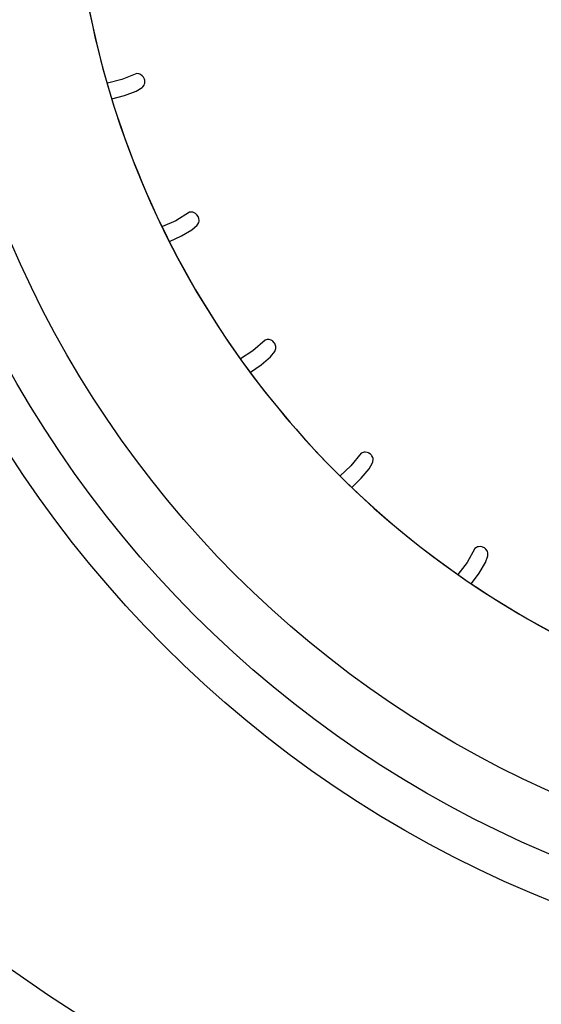
# Model space of a CAD drawing. Units: millimetres. Extents: x -81 to 760, y -224 to 370.
# Drawn here: x 687 to 694, y 219 to 232 of the extents above; entities that cross this region are included whole.
import ezdxf

# ---------------------------------------------------------------- set-up
doc = ezdxf.new("R2010")
doc.units = ezdxf.units.MM

# ---------------------------------------------------------------- blocks, each defined once
blk = doc.blocks.new('A-A', base_point=(3495, 1301.904))
at = {"linetype": 'Continuous'}
h = blk.add_hatch(dxfattribs=at)
h.set_pattern_fill('_USER', color=2, scale=2.500002, angle=225, pattern_type=0)
h.set_pattern_definition([(225, (0, 0), (1.767768, -1.767768), [])])
edge = h.paths.add_edge_path()
edge.add_line((3379.378, 1442.893), (3379.378, 1438.294))
edge.add_line((3379.378, 1438.294), (3379.378, 1282.911))
edge.add_line((3379.378, 1282.911), (3379.378, 1266.294))
edge.add_line((3379.378, 1266.294), (3379.378, 1039.894))
edge.add_arc((3380.978, 1039.894), 1.6, 180, 270)
edge.add_line((3380.978, 1038.294), (3391.878, 1038.294))
edge.add_line((3391.878, 1038.294), (3393.378, 1038.294))
edge.add_line((3393.378, 1038.294), (3393.378, 1037.294))
edge.add_line((3393.378, 1037.294), (3391.878, 1037.294))
edge.add_line((3391.878, 1037.294), (3380.978, 1037.294))
edge.add_arc((3380.978, 1039.894), 2.6, 180, 270, ccw=False)
edge.add_line((3378.378, 1039.894), (3378.378, 1464.694))
edge.add_arc((3380.978, 1464.694), 2.6, 90, 180, ccw=False)
edge.add_line((3380.978, 1467.294), (3401.653, 1467.294))
edge.add_line((3401.653, 1467.294), (3402.681, 1467.668))
edge.add_line((3402.681, 1467.668), (3461.807, 1517.281))
edge.add_arc((3460.778, 1518.506), 1.6, 310, 360)
edge.add_line((3462.378, 1518.506), (3462.378, 1528.694))
edge.add_arc((3460.778, 1528.694), 1.6, 0, 90)
edge.add_line((3460.778, 1530.294), (3388.378, 1530.294))
edge.add_line((3388.378, 1530.294), (3388.378, 1531.294))
edge.add_line((3388.378, 1531.294), (3460.778, 1531.294))
edge.add_arc((3460.778, 1528.694), 2.6, 0, 90, ccw=False)
edge.add_line((3463.378, 1528.694), (3463.378, 1518.506))
edge.add_arc((3460.778, 1518.506), 2.6, 310, 360, ccw=False)
edge.add_line((3462.45, 1516.515), (3407.45, 1470.364))
edge.add_line((3407.45, 1470.364), (3403.324, 1466.902))
edge.add_line((3403.324, 1466.902), (3401.653, 1466.294))
edge.add_line((3401.653, 1466.294), (3380.978, 1466.294))
edge.add_arc((3380.978, 1464.694), 1.6, 90, 180)
edge.add_line((3379.378, 1464.694), (3379.378, 1446.064))
edge.add_line((3379.378, 1446.064), (3379.378, 1442.893))
at = {"color": 1, "linetype": 'Continuous'}
for p, q in [((3439.713, 1158.109), (3438.719, 1157.866)), ((3439.713, 1158.109), (3438.719, 1157.866)), ((3440.757, 1158.528), (3439.713, 1158.109)), ((3440.757, 1158.528), (3439.713, 1158.109)), ((3440.897, 1158.512), (3440.757, 1158.528)), ((3440.897, 1158.512), (3440.757, 1158.528)), ((3440.969, 1158.489), (3440.897, 1158.512)), ((3440.969, 1158.489), (3440.897, 1158.512)), ((3441.029, 1158.461), (3440.969, 1158.489)), ((3441.029, 1158.461), (3440.969, 1158.489)), ((3441.143, 1158.378), (3441.029, 1158.461)), ((3441.143, 1158.378), (3441.029, 1158.461)), ((3441.214, 1158.299), (3441.143, 1158.378)), ((3441.214, 1158.299), (3441.143, 1158.378)), ((3441.234, 1158.27), (3441.214, 1158.299)), ((3441.234, 1158.27), (3441.214, 1158.299)), ((3441.294, 1158.142), (3441.234, 1158.27)), ((3441.294, 1158.142), (3441.234, 1158.27)), ((3441.312, 1158.066), (3441.294, 1158.142)), ((3441.312, 1158.066), (3441.294, 1158.142)), ((3441.32, 1158.002), (3441.312, 1158.066)), ((3441.32, 1158.002), (3441.312, 1158.066)), ((3440.709, 1157.299), (3441.125, 1157.56)), ((3440.709, 1157.299), (3441.125, 1157.56)), ((3441.125, 1157.56), (3441.182, 1157.615)), ((3441.125, 1157.56), (3441.182, 1157.615)), ((3441.182, 1157.615), (3441.265, 1157.729)), ((3441.182, 1157.615), (3441.265, 1157.729)), ((3441.265, 1157.729), (3441.298, 1157.811)), ((3441.265, 1157.729), (3441.298, 1157.811)), ((3441.298, 1157.811), (3441.311, 1157.861)), ((3441.298, 1157.811), (3441.311, 1157.861)), ((3441.311, 1157.861), (3441.32, 1158.002)), ((3441.311, 1157.861), (3441.32, 1158.002)), ((3439.028, 1156.766), (3439.916, 1157.007)), ((3439.028, 1156.766), (3439.916, 1157.007)), ((3439.916, 1157.007), (3440.709, 1157.299)), ((3439.916, 1157.007), (3440.709, 1157.299)), ((3444.435, 1148.888), (3443.476, 1148.299)), ((3444.435, 1148.888), (3443.476, 1148.299)), ((3444.575, 1148.896), (3444.435, 1148.888)), ((3444.575, 1148.896), (3444.435, 1148.888)), ((3444.65, 1148.885), (3444.575, 1148.896)), ((3444.65, 1148.885), (3444.575, 1148.896)), ((3444.714, 1148.867), (3444.65, 1148.885)), ((3444.714, 1148.867), (3444.65, 1148.885)), ((3444.841, 1148.806), (3444.714, 1148.867)), ((3444.841, 1148.806), (3444.714, 1148.867)), ((3444.924, 1148.74), (3444.841, 1148.806)), ((3444.924, 1148.74), (3444.841, 1148.806)), ((3444.948, 1148.714), (3444.924, 1148.74)), ((3444.948, 1148.714), (3444.924, 1148.74)), ((3445.029, 1148.598), (3444.948, 1148.714)), ((3445.029, 1148.598), (3444.948, 1148.714)), ((3445.06, 1148.527), (3445.029, 1148.598)), ((3445.06, 1148.527), (3445.029, 1148.598)), ((3445.079, 1148.464), (3445.06, 1148.527)), ((3445.079, 1148.464), (3445.06, 1148.527)), ((3445.093, 1148.324), (3445.079, 1148.464)), ((3445.093, 1148.324), (3445.079, 1148.464)), ((3443.476, 1148.299), (3442.54, 1147.891)), ((3443.476, 1148.299), (3442.54, 1147.891)), ((3444.595, 1147.668), (3444.961, 1147.996)), ((3444.595, 1147.668), (3444.961, 1147.996)), ((3444.961, 1147.996), (3445.008, 1148.06)), ((3444.961, 1147.996), (3445.008, 1148.06)), ((3445.008, 1148.06), (3445.07, 1148.187)), ((3445.008, 1148.06), (3445.07, 1148.187)), ((3445.07, 1148.187), (3445.089, 1148.273)), ((3445.07, 1148.187), (3445.089, 1148.273)), ((3445.089, 1148.273), (3445.093, 1148.324)), ((3445.089, 1148.273), (3445.093, 1148.324)), ((3443.04, 1146.864), (3443.863, 1147.246)), ((3443.04, 1146.864), (3443.863, 1147.246)), ((3443.863, 1147.246), (3444.595, 1147.668)), ((3443.863, 1147.246), (3444.595, 1147.668)), ((3449.689, 1140.008), (3448.844, 1139.265)), ((3449.689, 1140.008), (3448.844, 1139.265)), ((3449.826, 1140.04), (3449.689, 1140.008)), ((3449.826, 1140.04), (3449.689, 1140.008)), ((3449.902, 1140.042), (3449.826, 1140.04)), ((3449.902, 1140.042), (3449.826, 1140.04)), ((3449.968, 1140.035), (3449.902, 1140.042)), ((3449.968, 1140.035), (3449.902, 1140.042)), ((3450.103, 1139.995), (3449.968, 1140.035)), ((3450.103, 1139.995), (3449.968, 1140.035)), ((3450.196, 1139.944), (3450.103, 1139.995)), ((3450.196, 1139.944), (3450.103, 1139.995)), ((3450.224, 1139.923), (3450.196, 1139.944)), ((3450.224, 1139.923), (3450.196, 1139.944)), ((3450.324, 1139.822), (3450.224, 1139.923)), ((3450.324, 1139.822), (3450.224, 1139.923)), ((3450.367, 1139.758), (3450.324, 1139.822)), ((3450.367, 1139.758), (3450.324, 1139.822)), ((3450.395, 1139.699), (3450.367, 1139.758)), ((3450.395, 1139.699), (3450.367, 1139.758)), ((3450.433, 1139.564), (3450.395, 1139.699)), ((3450.433, 1139.564), (3450.395, 1139.699)), ((3450.438, 1139.512), (3450.433, 1139.564)), ((3450.438, 1139.512), (3450.433, 1139.564)), ((3448.844, 1139.265), (3447.986, 1138.703)), ((3448.844, 1139.265), (3447.986, 1138.703)), ((3450.053, 1138.833), (3450.358, 1139.218)), ((3450.053, 1138.833), (3450.358, 1139.218)), ((3450.358, 1139.218), (3450.394, 1139.288)), ((3450.358, 1139.218), (3450.394, 1139.288)), ((3450.394, 1139.288), (3450.434, 1139.424)), ((3450.394, 1139.288), (3450.434, 1139.424)), ((3450.434, 1139.424), (3450.438, 1139.512)), ((3450.434, 1139.424), (3450.438, 1139.512)), ((3448.661, 1137.782), (3449.403, 1138.293)), ((3448.661, 1137.782), (3449.403, 1138.293)), ((3449.403, 1138.293), (3450.053, 1138.833)), ((3449.403, 1138.293), (3450.053, 1138.833)), ((3456.368, 1132.144), (3455.66, 1131.269)), ((3456.368, 1132.144), (3455.66, 1131.269)), ((3456.498, 1132.198), (3456.368, 1132.144)), ((3456.498, 1132.198), (3456.368, 1132.144)), ((3456.573, 1132.213), (3456.498, 1132.198)), ((3456.573, 1132.213), (3456.498, 1132.198)), ((3456.638, 1132.217), (3456.573, 1132.213)), ((3456.638, 1132.217), (3456.573, 1132.213)), ((3456.779, 1132.201), (3456.638, 1132.217)), ((3456.779, 1132.201), (3456.638, 1132.217)), ((3456.879, 1132.167), (3456.779, 1132.201)), ((3456.879, 1132.167), (3456.779, 1132.201)), ((3456.91, 1132.151), (3456.879, 1132.167)), ((3456.91, 1132.151), (3456.879, 1132.167)), ((3457.025, 1132.068), (3456.91, 1132.151)), ((3457.025, 1132.068), (3456.91, 1132.151)), ((3457.078, 1132.011), (3457.025, 1132.068)), ((3457.078, 1132.011), (3457.025, 1132.068)), ((3457.116, 1131.959), (3457.078, 1132.011)), ((3457.116, 1131.959), (3457.078, 1132.011)), ((3456.925, 1131.047), (3457.162, 1131.479)), ((3456.925, 1131.047), (3457.162, 1131.479)), ((3457.177, 1131.832), (3457.116, 1131.959)), ((3457.177, 1131.832), (3457.116, 1131.959)), ((3457.162, 1131.479), (3457.184, 1131.553)), ((3457.162, 1131.479), (3457.184, 1131.553)), ((3457.191, 1131.782), (3457.177, 1131.832)), ((3457.191, 1131.782), (3457.177, 1131.832)), ((3457.184, 1131.553), (3457.201, 1131.694)), ((3457.184, 1131.553), (3457.201, 1131.694)), ((3457.201, 1131.694), (3457.191, 1131.782)), ((3457.201, 1131.694), (3457.191, 1131.782)), ((3455.66, 1131.269), (3454.903, 1130.563)), ((3455.66, 1131.269), (3454.903, 1130.563)), ((3456.376, 1130.406), (3456.925, 1131.047)), ((3456.376, 1130.406), (3456.925, 1131.047)), ((3455.732, 1129.776), (3456.376, 1130.406)), ((3455.732, 1129.776), (3456.376, 1130.406)), ((3464.281, 1125.522), (3463.731, 1124.539)), ((3464.281, 1125.522), (3463.731, 1124.539)), ((3464.399, 1125.597), (3464.281, 1125.522)), ((3464.399, 1125.597), (3464.281, 1125.522)), ((3464.47, 1125.624), (3464.399, 1125.597)), ((3464.47, 1125.624), (3464.399, 1125.597)), ((3464.534, 1125.64), (3464.47, 1125.624)), ((3464.534, 1125.64), (3464.47, 1125.624)), ((3464.675, 1125.648), (3464.534, 1125.64)), ((3464.675, 1125.648), (3464.534, 1125.64)), ((3464.78, 1125.63), (3464.675, 1125.648)), ((3464.78, 1125.63), (3464.675, 1125.648)), ((3464.814, 1125.62), (3464.78, 1125.63)), ((3464.814, 1125.62), (3464.78, 1125.63)), ((3464.941, 1125.558), (3464.814, 1125.62)), ((3464.941, 1125.558), (3464.814, 1125.62)), ((3465.003, 1125.511), (3464.941, 1125.558)), ((3465.003, 1125.511), (3464.941, 1125.558)), ((3465.049, 1125.466), (3465.003, 1125.511)), ((3465.049, 1125.466), (3465.003, 1125.511)), ((3465.13, 1125.35), (3465.049, 1125.466)), ((3465.13, 1125.35), (3465.049, 1125.466)), ((3465.152, 1125.304), (3465.13, 1125.35)), ((3465.152, 1125.304), (3465.13, 1125.35)), ((3465.177, 1125.219), (3465.152, 1125.304)), ((3465.177, 1125.219), (3465.152, 1125.304)), ((3465.185, 1125.078), (3465.177, 1125.219)), ((3465.185, 1125.078), (3465.177, 1125.219)), ((3463.731, 1124.539), (3463.097, 1123.707)), ((3463.731, 1124.539), (3463.097, 1123.707)), ((3464.582, 1123.81), (3465.015, 1124.534)), ((3464.582, 1123.81), (3465.015, 1124.534)), ((3465.015, 1124.534), (3465.175, 1125)), ((3465.015, 1124.534), (3465.175, 1125)), ((3465.175, 1125), (3465.185, 1125.078)), ((3465.175, 1125), (3465.185, 1125.078)), ((3464.051, 1123.076), (3464.582, 1123.81)), ((3464.051, 1123.076), (3464.582, 1123.81)), ((3434.624, 1094.436), (3432.051, 1096.232)), ((3434.624, 1094.436), (3432.051, 1096.232)), ((3438.536, 1091.922), (3434.624, 1094.436)), ((3438.536, 1091.922), (3434.624, 1094.436))]:
    blk.add_line(p, q, dxfattribs=at)
for radius in [80, 80, 77, 77, 73, 73]:
    blk.add_circle((3499.228, 1175.314), radius, dxfattribs=at)
for start, end in [(163.08378, 211.08378), (187.08377, 269.36949), (211.08377, 269.36949)]:
    blk.add_arc((3499.228, 1175.314), 63, start, end, dxfattribs=at)

msp = doc.modelspace()

# ---------------------------------------------------------------- block references
at = {"xscale": 0.2, "yscale": 0.2, "zscale": 0.2}
msp.add_blockref('A-A', (699, 260.381), dxfattribs=at)

doc.saveas('drawing.dxf')
